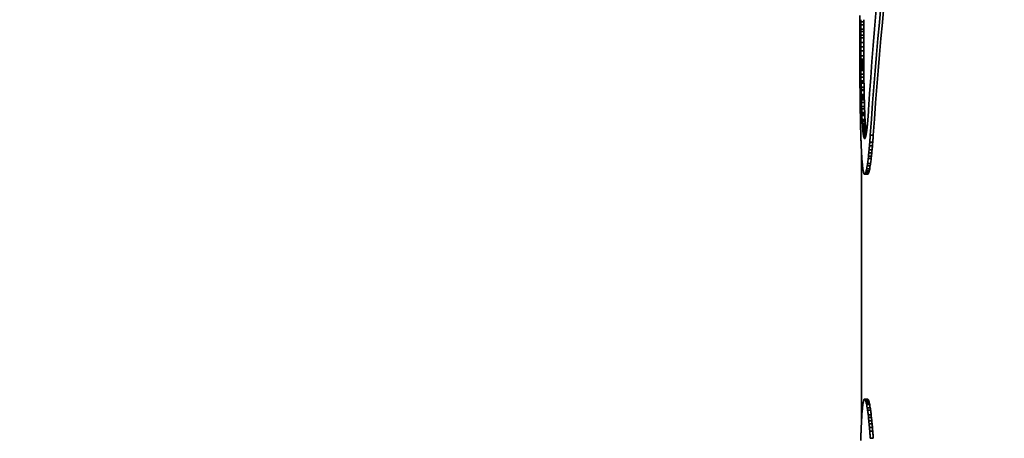
# Model space of a CAD drawing. Units: millimetres. Extents: x 20 to 634, y 20 to 442.
# Drawn here: x 268 to 271, y 151 to 152 of the extents above; entities that cross this region are included whole.
import ezdxf

# ---------------------------------------------------------------- set-up
doc = ezdxf.new("R2010")
doc.units = ezdxf.units.MM
doc.header["$LTSCALE"] = 2.2
doc.layers.add('Quota (ISO)', color=7, linetype='Continuous', lineweight=13)
doc.layers.add('Visibile (ISO)', color=7, linetype='Continuous', lineweight=35)
doc.styles.add('Testo nota (ISO)', font='tahoma.ttf')
doc.dimstyles.new('Default (ISO)', dxfattribs={"dimscale": 2.2, "dimtxt": 3.5, "dimasz": 2.5, "dimexe": 3.175, "dimexo": 0, "dimgap": 0.762, "dimtad": 1, "dimrnd": 1e-08, "dimtxsty": 'Testo nota (ISO)', "dimcen": 0.09, "dimdle": 10, "dimclrd": 256, "dimclre": 256, "dimclrt": 256, "dimazin": 2, "dimtfac": 1.001486, "dimtmove": 0, "dimatfit": 3, "dimfxl": 1, "dimtolj": 1, "dimlwd": -1, "dimlwe": -1, "dimarcsym": 0})

# ---------------------------------------------------------------- blocks, each defined once
blk = doc.blocks.new('*D8')
at = {"layer": 'Defpoints', "color": 0, "transparency": 16777216}
for p in [(127.4894, 341.3541), (287.4894, 136.1541), (287.4894, 107.4053)]:
    blk.add_point(p, dxfattribs=at)
at = {"layer": 'Quota (ISO)', "transparency": 16777216}
for p, q in [((127.4894, 341.3541), (127.4894, 100.4203)), ((287.4894, 136.1541), (287.4894, 100.4203)), ((132.9894, 107.4053), (281.9894, 107.4053))]:
    blk.add_line(p, q, dxfattribs=at)
for points in [[(132.9894, 108.322), (132.9894, 106.4886), (127.4894, 107.4053)], [(281.9894, 108.322), (281.9894, 106.4886), (287.4894, 107.4053)]]:
    blk.add_solid(points, dxfattribs=at)
at = {"layer": 'Quota (ISO)', "transparency": 16777216, "insert": (199.6162, 117.0971), "char_height": 7.7, "attachment_point": 1, "style": 'Testo nota (ISO)'}
blk.add_mtext('\\A1;160', dxfattribs=at)
blk = doc.blocks.new('*D9')
at = {"layer": 'Defpoints', "color": 0, "transparency": 16777216}
for p in [(110.9894, 421.3957), (110.9894, 351.3541), (312.4894, 141.1541)]:
    blk.add_point(p, dxfattribs=at)
at = {"layer": 'Quota (ISO)', "transparency": 16777216}
for p, q in [((110.9894, 351.3541), (110.9894, 428.3807)), ((312.4894, 141.1541), (312.4894, 428.3807)), ((306.9894, 421.3957), (116.4894, 421.3957))]:
    blk.add_line(p, q, dxfattribs=at)
for points in [[(116.4894, 422.3124), (116.4894, 420.479), (110.9894, 421.3957)], [(306.9894, 422.3124), (306.9894, 420.479), (312.4894, 421.3957)]]:
    blk.add_solid(points, dxfattribs=at)
at = {"layer": 'Quota (ISO)', "transparency": 16777216, "insert": (203.7783, 431.0927), "char_height": 7.7, "attachment_point": 1, "style": 'Testo nota (ISO)'}
blk.add_mtext('\\A1;201', dxfattribs=at)

msp = doc.modelspace()

# ---------------------------------------------------------------- linework, layer by layer
at = {"layer": 'Visibile (ISO)'}
for p, q in [((270.9869, 152.0488), (270.9969, 152.0488)), ((270.9868, 152.0245), (270.9968, 152.0245)), ((270.9868, 152.0158), (270.9968, 152.0158)), ((270.9869, 152.0383), (270.9969, 152.0383)), ((270.9867, 151.9884), (270.9867, 151.995)), ((270.9867, 151.995), (270.9967, 151.995)), ((270.9867, 151.9796), (270.9867, 151.9884)), ((270.9867, 151.9796), (270.9968, 151.9796)), ((270.9868, 152.0042), (270.9968, 152.0042)), ((270.9967, 151.995), (270.9967, 151.9884)), ((270.9967, 151.9884), (270.9968, 151.9796)), ((270.9868, 151.9645), (270.9968, 151.9645)), ((270.9868, 151.9515), (270.9968, 151.9515)), ((270.9869, 151.9345), (270.9969, 151.9345)), ((270.9869, 151.9228), (270.9969, 151.9228)), ((270.987, 151.9191), (270.997, 151.9191)), ((270.987, 151.9153), (270.997, 151.9153)), ((270.987, 151.9115), (270.997, 151.9115)), ((270.987, 151.907), (270.997, 151.907)), ((270.9871, 151.9011), (270.9971, 151.9011)), ((270.9871, 151.8951), (270.9971, 151.8951)), ((270.9872, 151.8906), (270.9972, 151.8906)), ((270.9872, 151.8855), (270.9972, 151.8855)), ((270.9874, 151.8731), (270.9974, 151.8731)), ((270.9875, 151.8632), (270.9975, 151.8632)), ((270.9876, 151.8501), (270.9977, 151.8501)), ((270.9877, 151.8459), (270.9977, 151.8459)), ((270.9878, 151.8424), (270.9978, 151.8424)), ((270.988, 151.8292), (270.998, 151.8292)), ((270.9881, 151.8214), (270.9981, 151.8214)), ((270.9882, 151.8177), (270.9982, 151.8177)), ((270.9885, 151.8045), (270.9985, 151.8045)), ((270.9885, 151.8014), (270.9985, 151.8014)), ((270.9886, 151.7981), (270.9986, 151.7981)), ((270.9887, 151.7932), (270.9987, 151.7932)), ((270.9888, 151.79), (270.9988, 151.79)), ((270.9889, 151.7866), (270.9989, 151.7866)), ((270.9891, 151.7778), (270.9991, 151.7778)), ((270.9895, 151.764), (270.9995, 151.764)), ((270.9898, 151.7569), (270.9998, 151.7569)), ((270.9902, 151.7441), (271.0003, 151.7441)), ((270.9903, 151.7417), (271.0004, 151.7417)), ((270.9904, 151.7396), (271.0004, 151.7396)), ((270.9907, 151.7337), (271.0007, 151.7337)), ((270.9913, 151.7211), (271.0013, 151.7211)), ((270.9914, 151.7192), (271.0014, 151.7192)), ((270.9915, 151.7163), (271.0015, 151.7163)), ((270.9917, 151.7127), (271.0017, 151.7127)), ((270.9921, 151.7063), (271.0021, 151.7063)), ((270.9924, 151.7013), (271.0024, 151.7013)), ((270.9926, 151.6994), (271.0026, 151.6994)), ((270.9929, 151.6946), (271.0029, 151.6946)), ((270.9931, 151.6918), (271.0032, 151.6918)), ((270.9935, 151.6877), (271.0035, 151.6877)), ((270.9938, 151.6846), (271.0038, 151.6846)), ((270.9941, 151.6811), (271.0041, 151.6811)), ((270.9947, 151.6754), (271.0048, 151.6754)), ((270.995, 151.6736), (271.005, 151.6736)), ((270.9953, 151.6711), (271.005, 151.6711)), ((270.9958, 151.6677), (271.0044, 151.6677)), ((270.9961, 151.6662), (271.0041, 151.6662)), ((270.9962, 151.6654), (271.0039, 151.6654)), ((270.9966, 151.6637), (271.0035, 151.6637)), ((270.9972, 151.6613), (271.0028, 151.6613)), ((270.9976, 151.6597), (271.0023, 151.6597)), ((270.998, 151.6586), (271.0019, 151.6586)), ((270.9989, 151.657), (271.0009, 151.657)), ((270.9993, 151.6566), (271.0004, 151.6566)), ((271.0188, 151.6682), (271.0289, 151.6682)), ((271.015, 151.6193), (271.025, 151.6193)), ((271.0161, 151.6322), (271.0261, 151.6322)), ((271.0171, 151.6442), (271.0271, 151.6442)), ((270.9894, 150.7073), (270.9894, 151.6108)), ((271.0119, 151.5896), (271.0219, 151.5896)), ((271.0128, 151.5979), (271.0228, 151.5979)), ((271.0139, 151.6092), (271.024, 151.6092)), ((271.0054, 151.5488), (271.0154, 151.5488)), ((271.0068, 151.5551), (271.0168, 151.5551)), ((271.0086, 151.5654), (271.0186, 151.5654)), ((271.0098, 151.5732), (271.0198, 151.5732)), ((271.0006, 151.5366), (270.9993, 151.5366)), ((271.0006, 151.5366), (271.0106, 151.5366)), ((271.0016, 151.5375), (271.0116, 151.5375)), ((271.0029, 151.5399), (271.0129, 151.5399)), ((271.0041, 151.5438), (271.0141, 151.5438)), ((270.9993, 150.7815), (271.0006, 150.7815)), ((271.0006, 150.7815), (271.0106, 150.7815)), ((271.0016, 150.7807), (271.0116, 150.7807)), ((271.0029, 150.7782), (271.0129, 150.7782)), ((271.0041, 150.7743), (271.0141, 150.7743)), ((271.0054, 150.7694), (271.0154, 150.7694)), ((271.0068, 150.763), (271.0168, 150.763)), ((271.0086, 150.7527), (271.0186, 150.7527)), ((271.0098, 150.7449), (271.0198, 150.7449)), ((271.0119, 150.7285), (271.0219, 150.7285)), ((271.0128, 150.7202), (271.0228, 150.7202)), ((271.0139, 150.709), (271.024, 150.709)), ((271.015, 150.6988), (271.025, 150.6988)), ((271.0161, 150.6859), (271.0261, 150.6859)), ((271.0171, 150.674), (271.0271, 150.674)), ((271.0188, 150.6499), (271.0289, 150.6499))]:
    msp.add_line(p, q, dxfattribs=at)
for centre, radius, start, end in [((287.4894, 150.6973), 16.51, 170.31187, 176.33382), ((287.4894, 150.5276), 16.51, 170.013, 176.03869), ((287.4894, 150.5276), 16.5, 170.00689, 176.03629)]:
    msp.add_arc(centre, radius, start, end, dxfattribs=at)
for centre, major_axis, ratio, start_param, end_param in [((287.4894, 149.0341), (0, -132.1487), 0.124935, 4.689615, 4.689717), ((287.4894, 149.8002), (0, -98.5853), 0.167469, 4.689363, 4.689521), ((287.4894, 149.3469), (0, -118.4082), 0.139433, 4.689521, 4.689615), ((287.4894, 149.794), (0, -74.7137), 0.220977, 4.68211, 4.682205), ((287.4894, 149.2894), (0, -91.4314), 0.180572, 4.682205, 4.682255), ((287.4894, 149.0567), (0, -99.1567), 0.166504, 4.682255, 4.682315), ((287.4894, 149.794), (0, -74.6685), 0.220977, 4.682092, 4.682186), ((287.4894, 149.2894), (0, -91.3761), 0.180572, 4.682186, 4.682237), ((287.4894, 149.0567), (0, -99.0966), 0.166504, 4.682237, 4.682297), ((287.4894, 146.7111), (0, -234.6154), 0.07037, 4.689717, 4.689795), ((287.4894, 132.6014), (0, -859.166), 0.019216, 4.689795, 4.689811), ((287.4894, 148.5962), (0, -114.4716), 0.144228, 4.682315, 4.682369), ((287.4894, 148.2312), (0, -126.6314), 0.130378, 4.682369, 4.682429), ((287.4894, 146.8437), (0, -172.9511), 0.095461, 4.682429, 4.68248), ((287.4894, 145.1341), (0, -230.1176), 0.071746, 4.68248, 4.68253), ((287.4894, 148.5962), (0, -114.4023), 0.144228, 4.682297, 4.682351), ((287.4894, 148.2312), (0, -126.5547), 0.130378, 4.682351, 4.682411), ((287.4894, 146.8437), (0, -172.8464), 0.095461, 4.682411, 4.682461), ((287.4894, 145.1341), (0, -229.9782), 0.071746, 4.682461, 4.682512), ((287.4894, 145.1905), (0, -301.538), 0.054753, 4.689811, 4.689842), ((287.4894, 187.7481), (0, 1586.1526), 0.010409, 1.593343, 1.593351), ((287.4894, 158.5462), (0, 291.3211), 0.056673, 1.593351, 1.59339), ((287.4894, 142.9011), (0, -304.9152), 0.054146, 4.68253, 4.68256), ((287.4894, 166.9495), (0, 501.8721), 0.032897, 1.600629, 1.600659), ((287.4894, 142.9011), (0, -304.7305), 0.054146, 4.682512, 4.682542), ((287.4894, 166.9495), (0, 501.5681), 0.032897, 1.600647, 1.600677), ((287.4894, 157.7036), (0, 254.0229), 0.064994, 1.59339, 1.593453), ((287.4894, 155.9643), (0, 177.2487), 0.093146, 1.593453, 1.593539), ((287.4894, 157.3892), (0, 181.6826), 0.090873, 1.600659, 1.600696), ((287.4894, 157.1235), (0, 172.7949), 0.095547, 1.600696, 1.600732), ((287.4894, 155.862), (0, 130.6473), 0.126371, 1.600732, 1.600769), ((287.4894, 155.6245), (0, 122.7236), 0.13453, 1.600769, 1.600816), ((287.4894, 157.3892), (0, 181.5726), 0.090873, 1.600677, 1.600714), ((287.4894, 157.1235), (0, 172.6903), 0.095547, 1.600714, 1.600751), ((287.4894, 155.862), (0, 130.5682), 0.126371, 1.600751, 1.600788), ((287.4894, 155.6245), (0, 122.6492), 0.13453, 1.600788, 1.600834), ((287.4894, 154.7637), (0, 124.4544), 0.132659, 1.593539, 1.593624), ((287.4894, 154.3428), (0, 106.012), 0.155737, 1.593624, 1.593682), ((287.4894, 154.272), (0, 102.92), 0.160416, 1.593682, 1.593765), ((287.4894, 155.3183), (0, 112.5207), 0.146729, 1.600816, 1.600873), ((287.4894, 154.9155), (0, 99.1276), 0.166553, 1.600873, 1.600937), ((287.4894, 154.7988), (0, 95.254), 0.173326, 1.600937, 1.600994), ((287.4894, 154.2739), (0, 77.8692), 0.212022, 1.600994, 1.601041), ((287.4894, 153.5376), (0, 53.5201), 0.308482, 1.601041, 1.601111), ((287.4894, 155.421), (0, 115.6592), 0.142747, 1.601111, 1.601145), ((287.4894, 153.9413), (0, 66.8948), 0.246805, 1.601145, 1.601212), ((287.4894, 155.3183), (0, 112.4525), 0.146729, 1.600834, 1.600892), ((287.4894, 154.9155), (0, 99.0675), 0.166553, 1.600892, 1.600955), ((287.4894, 154.7988), (0, 95.1963), 0.173326, 1.600955, 1.601012), ((287.4894, 154.2739), (0, 77.822), 0.212022, 1.601012, 1.601059), ((287.4894, 153.5376), (0, 53.4877), 0.308482, 1.601059, 1.60113), ((287.4894, 155.421), (0, 115.5891), 0.142747, 1.60113, 1.601163), ((287.4894, 153.9413), (0, 66.8543), 0.246805, 1.601163, 1.60123), ((287.4894, 153.9825), (0, 90.3126), 0.182809, 1.593765, 1.593837), ((287.4894, 153.89), (0, 86.3011), 0.191307, 1.593837, 1.593925), ((287.4894, 153.5073), (0, 69.7512), 0.236699, 1.593925, 1.594012), ((287.4894, 153.5967), (0, 73.6035), 0.22431, 1.594012, 1.594119), ((287.4894, 153.3604), (0, 63.4714), 0.260117, 1.594119, 1.594211), ((287.4894, 153.7561), (0, 60.8029), 0.271533, 1.601212, 1.601309), ((287.4894, 154.079), (0, 71.3872), 0.231274, 1.601309, 1.601393), ((287.4894, 153.3755), (0, 48.3925), 0.341169, 1.601393, 1.601487), ((287.4894, 153.5562), (0, 54.28), 0.304163, 1.601487, 1.601581), ((287.4894, 153.3843), (0, 48.695), 0.339049, 1.601581, 1.601718), ((287.4894, 153.3678), (0, 48.1616), 0.342804, 1.601718, 1.601836), ((287.4894, 153.7561), (0, 60.7661), 0.271533, 1.60123, 1.601328), ((287.4894, 154.079), (0, 71.344), 0.231274, 1.601328, 1.601412), ((287.4894, 153.3755), (0, 48.3632), 0.341169, 1.601412, 1.601505), ((287.4894, 153.5562), (0, 54.2472), 0.304163, 1.601505, 1.601599), ((287.4894, 153.3843), (0, 48.6655), 0.339049, 1.601599, 1.601737), ((287.4894, 153.3678), (0, 48.1324), 0.342804, 1.601737, 1.601854), ((287.4894, 153.4067), (0, 65.4471), 0.252265, 1.594211, 1.594337), ((287.4894, 153.1627), (0, 55.0818), 0.299736, 1.594337, 1.594468), ((287.4894, 153.124), (0, 53.4475), 0.308901, 1.594468, 1.594633), ((287.4894, 153.0565), (0, 50.6128), 0.326202, 1.594633, 1.594819), ((287.4894, 153.2223), (0, 43.4744), 0.379764, 1.601836, 1.601963), ((287.4894, 153.1798), (0, 42.1093), 0.392075, 1.601963, 1.602067), ((287.4894, 153.0879), (0, 39.1706), 0.42149, 1.602067, 1.602245), ((287.4894, 153.047), (0, 37.8716), 0.435947, 1.602245, 1.602406), ((287.4894, 152.9837), (0, 35.8675), 0.460305, 1.602406, 1.602523), ((287.4894, 152.928), (0, 34.1104), 0.484016, 1.602523, 1.602627), ((287.4894, 153.2223), (0, 43.4481), 0.379764, 1.601854, 1.601982), ((287.4894, 153.1798), (0, 42.0838), 0.392075, 1.601982, 1.602086), ((287.4894, 153.0879), (0, 39.1468), 0.42149, 1.602086, 1.602264), ((287.4894, 153.047), (0, 37.8486), 0.435947, 1.602264, 1.602425), ((287.4894, 152.9837), (0, 35.8458), 0.460305, 1.602425, 1.602542), ((287.4894, 152.928), (0, 34.0898), 0.484016, 1.602542, 1.602646), ((287.4894, 153.0154), (0, 48.9028), 0.337608, 1.594819, 1.594941), ((287.4894, 152.8574), (0, 42.3608), 0.389747, 1.594941, 1.59513), ((287.4894, 152.9022), (0, 44.2), 0.373529, 1.59513, 1.595324), ((287.4894, 152.8377), (0, 41.5704), 0.397158, 1.595324, 1.595474), ((287.4894, 152.6903), (0, 35.5967), 0.463807, 1.595474, 1.595655), ((287.4894, 152.8665), (0, 32.18), 0.513051, 1.602627, 1.602754), ((287.4894, 152.8916), (0, 32.9647), 0.500839, 1.602754, 1.602865), ((287.4894, 152.8629), (0, 32.0703), 0.514806, 1.602865, 1.603036), ((287.4894, 152.7929), (0, 29.8963), 0.552243, 1.603036, 1.603177), ((287.4894, 152.791), (0, 29.839), 0.553303, 1.603177, 1.603297), ((287.4894, 152.7436), (0, 28.381), 0.581727, 1.603297, 1.603428), ((287.4894, 152.6832), (0, 26.5293), 0.622332, 1.603428, 1.603732), ((287.4894, 152.8665), (0, 32.1605), 0.513051, 1.602646, 1.602773), ((287.4894, 152.8916), (0, 32.9447), 0.500839, 1.602773, 1.602885), ((287.4894, 152.8629), (0, 32.0509), 0.514806, 1.602885, 1.603056), ((287.4894, 152.7929), (0, 29.8782), 0.552243, 1.603056, 1.603196), ((287.4894, 152.791), (0, 29.8209), 0.553303, 1.603196, 1.603317), ((287.4894, 152.7436), (0, 28.3638), 0.581727, 1.603317, 1.603448), ((287.4894, 152.6832), (0, 26.5132), 0.622332, 1.603448, 1.603752), ((287.4894, 152.7363), (0, 37.4464), 0.440897, 1.595655, 1.595801), ((287.4894, 152.6722), (0, 34.8823), 0.473306, 1.595801, 1.596019), ((287.4894, 152.6645), (0, 34.5793), 0.477453, 1.596019, 1.596228), ((287.4894, 152.5923), (0, 31.7398), 0.520168, 1.596228, 1.596412), ((287.4894, 152.6218), (0, 32.8906), 0.501968, 1.596412, 1.596617), ((287.4894, 152.6582), (0, 25.7704), 0.640658, 1.603732, 1.60393), ((287.4894, 152.5746), (0, 23.2453), 0.710251, 1.60393, 1.604063), ((287.4894, 152.6351), (0, 25.0645), 0.6587, 1.604063, 1.604194), ((287.4894, 152.5804), (0, 23.4279), 0.704715, 1.604194, 1.604404), ((287.4894, 152.5278), (0, 21.8616), 0.755205, 1.604404, 1.604551), ((287.4894, 152.5565), (0, 22.7128), 0.726904, 1.604551, 1.604701), ((287.4894, 152.4911), (0, 20.7815), 0.794456, 1.604701, 1.60485), ((287.4894, 152.5006), (0, 21.0605), 0.783933, 1.60485, 1.604965), ((287.4894, 152.4895), (0, 20.7367), 0.796174, 1.604965, 1.605124), ((287.4894, 152.4546), (0, 19.7188), 0.83727, 1.605124, 1.605264), ((287.4894, 152.6582), (0, 25.7548), 0.640658, 1.603752, 1.60395), ((287.4894, 152.5746), (0, 23.2312), 0.710251, 1.60395, 1.604083), ((287.4894, 152.6351), (0, 25.0494), 0.6587, 1.604083, 1.604214), ((287.4894, 152.5804), (0, 23.4137), 0.704715, 1.604214, 1.604425), ((287.4894, 152.5278), (0, 21.8484), 0.755205, 1.604425, 1.604572), ((287.4894, 152.5565), (0, 22.699), 0.726904, 1.604572, 1.604721), ((287.4894, 152.4911), (0, 20.7689), 0.794456, 1.604721, 1.604871), ((287.4894, 152.5006), (0, 21.0477), 0.783933, 1.604871, 1.604986), ((287.4894, 152.4895), (0, 20.7241), 0.796174, 1.604986, 1.605145), ((287.4894, 152.4546), (0, 19.7069), 0.83727, 1.605145, 1.605285), ((287.4894, 152.4878), (0, 27.6999), 0.596032, 1.596617, 1.596881), ((287.4894, 152.5266), (0, 29.1888), 0.565628, 1.596881, 1.597114), ((287.4894, 152.4964), (0, 28.0399), 0.588803, 1.597114, 1.59737), ((287.4894, 152.4372), (0, 25.8138), 0.639581, 1.59737, 1.597743), ((287.4894, 152.4532), (0, 19.68), 0.838924, 1.605264, 1.605417), ((287.4894, 152.432), (0, 19.0676), 0.865867, 1.605417, 1.605635), ((287.4894, 152.4111), (0, 18.4678), 0.893988, 1.605635, 1.605845), ((287.4894, 152.3763), (0, 17.4728), 0.944898, 1.605845, 1.605962), ((287.4894, 152.3881), (0, 17.8097), 0.927021, 1.605962, 1.606248), ((287.4894, 152.3426), (0, 16.525), 0.999094, 1.606248, 1.606408), ((287.4894, 152.3318), (16.51, 0), 0.982559, 3.177204, 3.177476), ((287.4894, 152.3224), (16.51, 0), 0.966625, 3.177476, 3.177675), ((287.4894, 152.3091), (16.51, 0), 0.944306, 3.177675, 3.17784), ((287.4894, 152.4532), (0, 19.668), 0.838924, 1.605285, 1.605438), ((287.4894, 152.432), (0, 19.0561), 0.865867, 1.605438, 1.605656), ((287.4894, 152.4111), (0, 18.4566), 0.893988, 1.605656, 1.605866), ((287.4894, 152.3763), (0, 17.4622), 0.944898, 1.605866, 1.605984), ((287.4894, 152.3881), (0, 17.799), 0.927021, 1.605984, 1.606269), ((287.4894, 152.3426), (0, 16.515), 0.999094, 1.606269, 1.60643), ((287.4894, 152.3318), (-16.5, 0), 0.982559, 0.035633, 0.035905), ((287.4894, 152.3224), (-16.5, 0), 0.966625, 0.035905, 0.036104), ((287.4894, 152.3091), (-16.5, 0), 0.944306, 0.036104, 0.03627), ((287.4894, 150.7553), (16.51, 0), 0.944957, 3.078112, 3.07828), ((287.4894, 150.7739), (16.51, 0), 0.927246, 3.077856, 3.078112), ((287.4894, 150.7061), (16.51, 0), 0.991725, 3.077606, 3.077856), ((287.4894, 152.4681), (0, 26.9596), 0.612397, 1.597743, 1.598038), ((287.4894, 152.3578), (0, 22.909), 0.720678, 1.598038, 1.598297), ((287.4894, 152.3484), (0, 22.5667), 0.731609, 1.598297, 1.598615), ((287.4894, 152.3581), (0, 22.9159), 0.720459, 1.598615, 1.598856), ((287.4894, 152.3332), (0, 22.0307), 0.749408, 1.598856, 1.599089), ((287.4894, 152.2763), (16.51, 0), 0.889619, 3.17784, 3.178003), ((287.4894, 152.3022), (16.51, 0), 0.932657, 3.178003, 3.178136), ((287.4894, 152.2614), (16.51, 0), 0.865005, 3.178136, 3.178306), ((287.4894, 152.2665), (16.51, 0), 0.873502, 3.178306, 3.178449), ((287.4894, 152.2533), (16.51, 0), 0.851768, 3.178449, 3.178555), ((287.4894, 152.2291), (16.51, 0), 0.812097, 3.178555, 3.178674), ((287.4894, 152.2231), (16.51, 0), 0.802189, 3.178674, 3.178858), ((287.4894, 152.2259), (16.51, 0), 0.806736, 3.178858, 3.179009), ((287.4894, 152.2144), (16.51, 0), 0.788247, 3.179009, 3.179158), ((287.4894, 152.2025), (16.51, 0), 0.769042, 3.179158, 3.179335), ((287.4894, 152.1992), (16.51, 0), 0.763723, 3.179335, 3.179518), ((287.4894, 152.1777), (16.51, 0), 0.729327, 3.179518, 3.179676), ((287.4894, 152.1574), (16.51, 0), 0.697066, 3.179676, 3.179797), ((287.4894, 152.1719), (16.51, 0), 0.720096, 3.179797, 3.179925), ((287.4894, 152.1473), (16.51, 0), 0.681146, 3.179925, 3.180131), ((287.4894, 152.1548), (16.51, 0), 0.692945, 3.180131, 3.180249), ((287.4894, 152.1251), (16.51, 0), 0.646494, 3.180249, 3.180403), ((287.4894, 152.2763), (-16.5, 0), 0.889619, 0.03627, 0.036432), ((287.4894, 152.3022), (-16.5, 0), 0.932657, 0.036432, 0.036566), ((287.4894, 152.2614), (-16.5, 0), 0.865005, 0.036566, 0.036736), ((287.4894, 152.2665), (-16.5, 0), 0.873502, 0.036736, 0.036878), ((287.4894, 152.2533), (-16.5, 0), 0.851768, 0.036878, 0.036984), ((287.4894, 152.2291), (-16.5, 0), 0.812097, 0.036984, 0.037104), ((287.4894, 152.2231), (-16.5, 0), 0.802189, 0.037104, 0.037288), ((287.4894, 152.2259), (-16.5, 0), 0.806736, 0.037288, 0.037439), ((287.4894, 152.2144), (-16.5, 0), 0.788247, 0.037439, 0.037588), ((287.4894, 152.2025), (-16.5, 0), 0.769042, 0.037588, 0.037765), ((287.4894, 152.1992), (-16.5, 0), 0.763723, 0.037765, 0.037949), ((287.4894, 152.1777), (-16.5, 0), 0.729327, 0.037949, 0.038107), ((287.4894, 152.1574), (-16.5, 0), 0.697066, 0.038107, 0.038227), ((287.4894, 152.1719), (-16.5, 0), 0.720096, 0.038227, 0.038356), ((287.4894, 152.1473), (-16.5, 0), 0.681146, 0.038356, 0.038562), ((287.4894, 152.1548), (-16.5, 0), 0.692945, 0.038562, 0.038679), ((287.4894, 152.1251), (-16.5, 0), 0.646494, 0.038679, 0.038833), ((287.4894, 151.0355), (16.51, 0), 0.672624, 3.080575, 3.08071), ((287.4894, 151.0252), (16.51, 0), 0.68288, 3.080346, 3.080575), ((287.4894, 151.0174), (16.51, 0), 0.690577, 3.080181, 3.080346), ((287.4894, 150.9494), (16.51, 0), 0.7577, 3.080018, 3.080181), ((287.4894, 150.9899), (16.51, 0), 0.717784, 3.079761, 3.080018), ((287.4894, 150.9242), (16.51, 0), 0.78222, 3.079613, 3.079761), ((287.4894, 150.9609), (16.51, 0), 0.746329, 3.079475, 3.079613), ((287.4894, 150.9131), (16.51, 0), 0.79295, 3.079316, 3.079475), ((287.4894, 150.8987), (16.51, 0), 0.807033, 3.079172, 3.079316), ((287.4894, 150.8753), (16.51, 0), 0.829716, 3.079077, 3.079172), ((287.4894, 150.8805), (16.51, 0), 0.824705, 3.078944, 3.079077), ((287.4894, 150.874), (16.51, 0), 0.831007, 3.078806, 3.078944), ((287.4894, 150.8317), (16.51, 0), 0.871816, 3.078662, 3.078806), ((287.4894, 150.8315), (16.51, 0), 0.871944, 3.078462, 3.078662), ((287.4894, 150.8175), (16.51, 0), 0.885408, 3.07828, 3.078462), ((287.4894, 152.2902), (0, 20.5108), 0.804941, 1.599089, 1.599539), ((287.4894, 152.2519), (0, 19.1772), 0.860916, 1.599539, 1.599974), ((287.4894, 152.2516), (0, 19.1663), 0.861409, 1.599974, 1.600362), ((287.4894, 152.2011), (0, 17.4588), 0.945656, 1.600362, 1.600878), ((287.4894, 152.1275), (16.51, 0), 0.650192, 3.180403, 3.180643), ((287.4894, 152.1286), (16.51, 0), 0.651942, 3.180643, 3.180844), ((287.4894, 152.0949), (16.51, 0), 0.59989, 3.180844, 3.181093), ((287.4894, 152.1023), (16.51, 0), 0.611232, 3.181093, 3.181337), ((287.4894, 152.0755), (16.51, 0), 0.57029, 3.181337, 3.181547), ((287.4894, 152.0563), (16.51, 0), 0.541209, 3.181547, 3.181819), ((287.4894, 152.0613), (16.51, 0), 0.548743, 3.181819, 3.182074), ((287.4894, 152.0422), (16.51, 0), 0.520118, 3.182074, 3.182405), ((287.4894, 152.0229), (16.51, 0), 0.491575, 3.182405, 3.182658), ((287.4894, 152.0166), (16.51, 0), 0.482304, 3.182658, 3.182911), ((287.4894, 151.9985), (16.51, 0), 0.455714, 3.182911, 3.18312), ((287.4894, 151.9992), (16.51, 0), 0.45679, 3.18312, 3.183328), ((287.4894, 151.9813), (16.51, 0), 0.430698, 3.183328, 3.183522), ((287.4894, 151.9757), (16.51, 0), 0.422571, 3.183522, 3.183827), ((287.4894, 151.9485), (16.51, 0), 0.383685, 3.183827, 3.183953), ((287.4894, 151.9608), (16.51, 0), 0.401187, 3.183953, 3.184226), ((287.4894, 151.9491), (16.51, 0), 0.384619, 3.184226, 3.184407), ((287.4894, 152.1275), (-16.5, 0), 0.650192, 0.038833, 0.039074), ((287.4894, 152.1286), (-16.5, 0), 0.651942, 0.039074, 0.039275), ((287.4894, 152.0949), (-16.5, 0), 0.59989, 0.039275, 0.039524), ((287.4894, 152.1023), (-16.5, 0), 0.611232, 0.039524, 0.039768), ((287.4894, 152.0755), (-16.5, 0), 0.57029, 0.039768, 0.039979), ((287.4894, 152.0563), (-16.5, 0), 0.541209, 0.039979, 0.04025), ((287.4894, 152.0613), (-16.5, 0), 0.548743, 0.04025, 0.040506), ((287.4894, 152.0422), (-16.5, 0), 0.520118, 0.040506, 0.040837), ((287.4894, 152.0229), (-16.5, 0), 0.491575, 0.040837, 0.04109), ((287.4894, 152.0166), (-16.5, 0), 0.482304, 0.04109, 0.041344), ((287.4894, 151.9985), (-16.5, 0), 0.455714, 0.041344, 0.041552), ((287.4894, 151.9992), (-16.5, 0), 0.45679, 0.041552, 0.04176), ((287.4894, 151.9813), (-16.5, 0), 0.430698, 0.04176, 0.041955), ((287.4894, 151.9757), (-16.5, 0), 0.422571, 0.041955, 0.04226), ((287.4894, 151.9485), (-16.5, 0), 0.383685, 0.04226, 0.042386), ((287.4894, 151.9608), (-16.5, 0), 0.401187, 0.042386, 0.042659), ((287.4894, 151.9491), (-16.5, 0), 0.384619, 0.042659, 0.042841), ((287.4894, 151.3018), (16.51, 0), 0.400247, 3.084489, 3.084652), ((287.4894, 151.3059), (16.51, 0), 0.395898, 3.084277, 3.084489), ((287.4894, 151.2907), (16.51, 0), 0.412007, 3.084118, 3.084277), ((287.4894, 151.2894), (16.51, 0), 0.413316, 3.083955, 3.084118), ((287.4894, 151.261), (16.51, 0), 0.443216, 3.083792, 3.083955), ((287.4894, 151.2811), (16.51, 0), 0.422108, 3.083643, 3.083792), ((287.4894, 151.2691), (16.51, 0), 0.434686, 3.083466, 3.083643), ((287.4894, 151.2367), (16.51, 0), 0.468409, 3.083242, 3.083466), ((287.4894, 151.2173), (16.51, 0), 0.488651, 3.083042, 3.083242), ((287.4894, 151.2227), (16.51, 0), 0.48304, 3.08284, 3.083042), ((287.4894, 151.2071), (16.51, 0), 0.499122, 3.082644, 3.08284), ((287.4894, 151.1891), (16.51, 0), 0.517663, 3.082509, 3.082644), ((287.4894, 151.1563), (16.51, 0), 0.551209, 3.082348, 3.082509), ((287.4894, 151.1811), (16.51, 0), 0.525882, 3.08218, 3.082348), ((287.4894, 151.1651), (16.51, 0), 0.542211, 3.082013, 3.08218), ((287.4894, 151.1365), (16.51, 0), 0.571276, 3.081833, 3.082013), ((287.4894, 151.1029), (16.51, 0), 0.605331, 3.081733, 3.081833), ((287.4894, 151.1482), (16.51, 0), 0.559539, 3.081596, 3.081733), ((287.4894, 151.1282), (16.51, 0), 0.579684, 3.081463, 3.081596), ((287.4894, 151.1131), (16.51, 0), 0.594919, 3.081381, 3.081463), ((287.4894, 151.0725), (16.51, 0), 0.635799, 3.081209, 3.081381), ((287.4894, 151.0987), (16.51, 0), 0.609529, 3.08106, 3.081209), ((287.4894, 151.0458), (16.51, 0), 0.662494, 3.08088, 3.08106), ((287.4894, 151.0777), (16.51, 0), 0.630656, 3.08071, 3.08088), ((287.4894, 152.186), (0, 16.9564), 0.973673, 1.600878, 1.601469), ((287.4894, 152.1507), (-16.51, 0), 0.957221, 0.030672, 0.031387), ((287.4894, 152.1068), (-16.51, 0), 0.872492, 0.031387, 0.032296), ((287.4894, 151.9416), (16.51, 0), 0.373914, 3.184407, 3.184712), ((287.4894, 151.9196), (16.51, 0), 0.343015, 3.184712, 3.185031), ((287.4894, 151.891), (16.51, 0), 0.303146, 3.185031, 3.185185), ((287.4894, 151.9044), (16.51, 0), 0.321801, 3.185185, 3.185525), ((287.4894, 151.889), (16.51, 0), 0.300511, 3.185525, 3.185781), ((287.4894, 151.8853), (16.51, 0), 0.295451, 3.185781, 3.186009), ((287.4894, 151.8794), (16.51, 0), 0.287494, 3.186009, 3.186212), ((287.4894, 151.8521), (16.51, 0), 0.250301, 3.186212, 3.18637), ((287.4894, 151.8499), (16.51, 0), 0.24738, 3.18637, 3.186577), ((287.4894, 151.8677), (16.51, 0), 0.271341, 3.186577, 3.186765), ((287.4894, 151.8238), (16.51, 0), 0.212485, 3.186765, 3.186984), ((287.4894, 151.8319), (16.51, 0), 0.223254, 3.186984, 3.187224), ((287.4894, 151.8155), (16.51, 0), 0.201538, 3.187224, 3.187524), ((287.4894, 151.8086), (16.51, 0), 0.192462, 3.187524, 3.187718), ((287.4894, 151.809), (16.51, 0), 0.192881, 3.187718, 3.187983), ((287.4894, 151.7927), (16.51, 0), 0.171659, 3.187983, 3.188227), ((287.4894, 151.7805), (16.51, 0), 0.155843, 3.188227, 3.188406), ((287.4894, 151.7745), (16.51, 0), 0.147978, 3.188406, 3.188596), ((287.4894, 151.7595), (16.51, 0), 0.128751, 3.188596, 3.188758), ((287.4894, 151.764), (16.51, 0), 0.13451, 3.188758, 3.188914), ((287.4894, 151.7622), (16.51, 0), 0.132173, 3.188914, 3.189072), ((287.4894, 151.7346), (16.51, 0), 0.096968, 3.189072, 3.189217), ((287.4894, 151.7394), (16.51, 0), 0.103009, 3.189217, 3.189442), ((287.4894, 151.7344), (16.51, 0), 0.096719, 3.189442, 3.189708), ((287.4894, 151.7262), (16.51, 0), 0.086452, 3.189708, 3.189896), ((287.4894, 151.7138), (16.51, 0), 0.070867, 3.189896, 3.190159), ((287.4894, 151.6917), (16.51, 0), 0.043219, 3.190159, 3.19032), ((287.4894, 151.7046), (16.51, 0), 0.059248, 3.19032, 3.190634), ((287.4894, 151.6704), (16.51, 0), 0.017098, 3.190634, 3.190907), ((287.4894, 151.6771), (16.51, 0), 0.025261, 3.190907, 3.191277), ((287.4894, 151.648), (16.51, 0), 0.010163, 3.091455, 3.091908), ((287.4894, 151.6298), (16.51, 0), 0.032242, 3.091163, 3.091455), ((287.4894, 151.6255), (16.51, 0), 0.037401, 3.090728, 3.091163), ((287.4894, 151.6122), (16.51, 0), 0.053184, 3.09042, 3.090728), ((287.4894, 151.5959), (16.51, 0), 0.072503, 3.090099, 3.09042), ((287.4894, 151.5802), (16.51, 0), 0.09099, 3.089817, 3.090099), ((287.4894, 151.5654), (16.51, 0), 0.108278, 3.089452, 3.089817), ((287.4894, 151.5509), (16.51, 0), 0.125208, 3.089266, 3.089452), ((287.4894, 151.5529), (16.51, 0), 0.122893, 3.089, 3.089266), ((287.4894, 151.5314), (16.51, 0), 0.147592, 3.088716, 3.089), ((287.4894, 151.516), (16.51, 0), 0.165257, 3.088476, 3.088716), ((287.4894, 151.5148), (16.51, 0), 0.166584, 3.08828, 3.088476), ((287.4894, 151.4902), (16.51, 0), 0.19457, 3.088113, 3.08828), ((287.4894, 151.4933), (16.51, 0), 0.191062, 3.087833, 3.088113), ((287.4894, 151.4923), (16.51, 0), 0.192212, 3.087603, 3.087833), ((287.4894, 151.4553), (16.51, 0), 0.233765, 3.087424, 3.087603), ((287.4894, 151.4722), (16.51, 0), 0.214835, 3.087206, 3.087424), ((287.4894, 151.4461), (16.51, 0), 0.243875, 3.08693, 3.087206), ((287.4894, 151.4343), (16.51, 0), 0.256972, 3.086612, 3.08693), ((287.4894, 151.4027), (16.51, 0), 0.291814, 3.086445, 3.086612), ((287.4894, 151.9416), (-16.5, 0), 0.373914, 0.042841, 0.043146), ((287.4894, 151.4201), (16.51, 0), 0.272756, 3.08624, 3.086445), ((287.4894, 151.4045), (16.51, 0), 0.289809, 3.086007, 3.08624), ((287.4894, 151.9196), (-16.5, 0), 0.343015, 0.043146, 0.043465), ((287.4894, 151.381), (16.51, 0), 0.315372, 3.085837, 3.086007), ((287.4894, 151.891), (-16.5, 0), 0.303146, 0.043465, 0.043619), ((287.4894, 151.9044), (-16.5, 0), 0.321801, 0.043619, 0.043774), ((287.4894, 151.3751), (16.51, 0), 0.321855, 3.085634, 3.085837), ((287.4894, 151.3912), (16.51, 0), 0.30434, 3.08542, 3.085634), ((287.4894, 151.3474), (16.51, 0), 0.351655, 3.085208, 3.08542), ((287.4894, 151.3571), (16.51, 0), 0.341191, 3.085003, 3.085208), ((287.4894, 151.3298), (16.51, 0), 0.370492, 3.084652, 3.085003), ((287.4894, 150.6215), (-16.51, 0), 0.917379, 6.214777, 6.215615), ((287.4894, 150.5908), (-16.51, 0), 0.944589, 6.214047, 6.214777), ((287.4894, 150.6215), (16.5, 0), 0.917379, 3.073142, 3.073981), ((287.4894, 150.5908), (16.5, 0), 0.944589, 3.072413, 3.073142), ((287.4894, 152.0706), (-16.51, 0), 0.804697, 0.032296, 0.033049), ((287.4894, 152.0371), (-16.51, 0), 0.743321, 0.033049, 0.033961), ((287.4894, 152.0075), (-16.51, 0), 0.690398, 0.033961, 0.034963), ((287.4894, 150.9179), (-16.51, 0), 0.647558, 6.217532, 6.218482), ((287.4894, 150.7877), (-16.51, 0), 0.767705, 6.216513, 6.217532), ((287.4894, 150.7409), (-16.51, 0), 0.810304, 6.215615, 6.216513), ((287.4894, 150.9179), (16.5, 0), 0.647558, 3.0759, 3.07685), ((287.4894, 150.7877), (16.5, 0), 0.767705, 3.074879, 3.0759), ((287.4894, 150.7409), (16.5, 0), 0.810304, 3.073981, 3.074879), ((287.4894, 151.9747), (-16.51, 0), 0.63354, 0.034963, 0.035809), ((287.4894, 151.9329), (-16.51, 0), 0.562925, 0.035809, 0.036543), ((287.4894, 151.9116), (-16.51, 0), 0.52754, 0.036543, 0.037545), ((287.4894, 151.8847), (-16.51, 0), 0.48423, 0.037545, 0.038518), ((287.4894, 151.0967), (-16.51, 0), 0.475971, 6.221492, 6.222512), ((287.4894, 151.0893), (-16.51, 0), 0.483228, 6.220437, 6.221492), ((287.4894, 150.9782), (-16.51, 0), 0.590579, 6.219585, 6.220437), ((287.4894, 150.9466), (-16.51, 0), 0.620693, 6.218482, 6.219585), ((287.4894, 151.0967), (16.5, 0), 0.475971, 3.079862, 3.080883), ((287.4894, 151.0893), (16.5, 0), 0.483228, 3.078806, 3.079862), ((287.4894, 150.9782), (16.5, 0), 0.590579, 3.077954, 3.078806), ((287.4894, 150.9466), (16.5, 0), 0.620693, 3.07685, 3.077954), ((287.4894, 151.8576), (-16.51, 0), 0.441551, 0.038518, 0.039363), ((287.4894, 151.8268), (-16.51, 0), 0.394211, 0.039363, 0.040183), ((287.4894, 151.8015), (-16.51, 0), 0.35604, 0.040183, 0.041476), ((287.4894, 151.7559), (-16.51, 0), 0.289357, 0.041476, 0.042508), ((287.4894, 151.7302), (-16.51, 0), 0.25272, 0.042508, 0.043738), ((287.4894, 151.6969), (-16.51, 0), 0.206649, 0.043738, 0.044948), ((287.4894, 151.3535), (-16.51, 0), 0.210673, 6.227034, 6.228452), ((287.4894, 151.3092), (-16.51, 0), 0.25853, 6.225541, 6.227034), ((287.4894, 151.2298), (-16.51, 0), 0.341986, 6.223719, 6.225541), ((287.4894, 151.1807), (-16.51, 0), 0.392026, 6.222512, 6.223719), ((287.4894, 151.3535), (16.5, 0), 0.210673, 3.085407, 3.086826), ((287.4894, 151.3092), (16.5, 0), 0.25853, 3.083913, 3.085407), ((287.4894, 151.2298), (16.5, 0), 0.341986, 3.08209, 3.083913), ((287.4894, 151.1807), (16.5, 0), 0.392026, 3.080883, 3.08209), ((287.4894, 151.7073), (-16.51, 0), 0.220625, 0.044948, 0.046527), ((287.4894, 151.5644), (-16.51, 0), 0.034507, 0.046527, 0.04797), ((287.4894, 151.5553), (-16.51, 0), 0.023037, 0.04797, 0.049045), ((287.4894, 151.5014), (-16.51, 0), 0.042134, 6.231355, 6.232536), ((287.4894, 151.4559), (-16.51, 0), 0.095305, 6.229788, 6.231355), ((287.4894, 151.3836), (-16.51, 0), 0.177414, 6.228452, 6.229788), ((287.4894, 151.5014), (16.5, 0), 0.042134, 3.089731, 3.090913), ((287.4894, 151.4559), (16.5, 0), 0.095305, 3.088163, 3.089731), ((287.4894, 151.3836), (16.5, 0), 0.177414, 3.086826, 3.088163), ((287.4894, 150.5166), (16.51, 0), 0.35604, 3.100117, 3.10141), ((287.4894, 150.5622), (16.51, 0), 0.289357, 3.099085, 3.100117), ((287.4894, 150.5879), (16.51, 0), 0.25272, 3.097854, 3.099085), ((287.4894, 150.6212), (16.51, 0), 0.206649, 3.096644, 3.097854), ((287.4894, 150.6108), (16.51, 0), 0.220625, 3.095065, 3.096644), ((287.4894, 150.7538), (16.51, 0), 0.034507, 3.093623, 3.095065), ((287.4894, 150.7628), (16.51, 0), 0.023037, 3.092548, 3.093623), ((287.4894, 150.8167), (16.51, 0), 0.042134, 3.192242, 3.193423), ((287.4894, 150.8622), (16.51, 0), 0.095305, 3.193423, 3.19499), ((287.4894, 150.9345), (16.51, 0), 0.177414, 3.19499, 3.196326), ((287.4894, 150.9646), (16.51, 0), 0.210673, 3.196326, 3.197744), ((287.4894, 151.0089), (16.51, 0), 0.25853, 3.197744, 3.199237), ((287.4894, 151.0883), (16.51, 0), 0.341986, 3.199237, 3.201059), ((287.4894, 150.8167), (-16.5, 0), 0.042134, 0.05068, 0.051862), ((287.4894, 150.8622), (-16.5, 0), 0.095305, 0.051862, 0.05343), ((287.4894, 150.9345), (-16.5, 0), 0.177414, 0.05343, 0.054767), ((287.4894, 150.9646), (-16.5, 0), 0.210673, 0.054767, 0.056186), ((287.4894, 151.0089), (-16.5, 0), 0.25853, 0.056186, 0.057679), ((287.4894, 151.0883), (-16.5, 0), 0.341986, 0.057679, 0.059502), ((287.4894, 150.3852), (16.51, 0), 0.562925, 3.105049, 3.105783), ((287.4894, 150.4065), (16.51, 0), 0.52754, 3.104047, 3.105049), ((287.4894, 150.4334), (16.51, 0), 0.48423, 3.103075, 3.104047), ((287.4894, 150.4605), (16.51, 0), 0.441551, 3.10223, 3.103075), ((287.4894, 150.4913), (16.51, 0), 0.394211, 3.10141, 3.10223), ((287.4894, 151.1374), (16.51, 0), 0.392026, 3.201059, 3.202266), ((287.4894, 151.2214), (16.51, 0), 0.475971, 3.202266, 3.203286), ((287.4894, 151.2288), (16.51, 0), 0.483228, 3.203286, 3.204341), ((287.4894, 151.34), (16.51, 0), 0.590579, 3.204341, 3.205193), ((287.4894, 151.3716), (16.51, 0), 0.620693, 3.205193, 3.206296), ((287.4894, 151.1374), (-16.5, 0), 0.392026, 0.059502, 0.06071), ((287.4894, 151.2214), (-16.5, 0), 0.475971, 0.06071, 0.061731), ((287.4894, 151.2288), (-16.5, 0), 0.483228, 0.061731, 0.062787), ((287.4894, 151.34), (-16.5, 0), 0.590579, 0.062787, 0.063639), ((287.4894, 151.3716), (-16.5, 0), 0.620693, 0.063639, 0.064743), ((287.4894, 150.281), (16.51, 0), 0.743321, 3.107632, 3.108544), ((287.4894, 150.3106), (16.51, 0), 0.690398, 3.10663, 3.107632), ((287.4894, 150.3435), (16.51, 0), 0.63354, 3.105783, 3.10663), ((287.4894, 151.4002), (16.51, 0), 0.647558, 3.206296, 3.207246), ((287.4894, 151.5304), (16.51, 0), 0.767705, 3.207246, 3.208265), ((287.4894, 151.4002), (-16.5, 0), 0.647558, 0.064743, 0.065693), ((287.4894, 151.5304), (-16.5, 0), 0.767705, 0.065693, 0.066713), ((287.4894, 150.1675), (16.51, 0), 0.957221, 3.110206, 3.11092), ((287.4894, 150.2114), (16.51, 0), 0.872492, 3.109297, 3.110206), ((287.4894, 150.2475), (16.51, 0), 0.804697, 3.108544, 3.109297), ((287.4894, 151.5772), (16.51, 0), 0.810304, 3.208265, 3.209163), ((287.4894, 151.6966), (16.51, 0), 0.917379, 3.209163, 3.210001), ((287.4894, 151.7273), (16.51, 0), 0.944589, 3.210001, 3.21073), ((287.4894, 151.5772), (-16.5, 0), 0.810304, 0.066713, 0.067612), ((287.4894, 151.6966), (-16.5, 0), 0.917379, 0.067612, 0.06845), ((287.4894, 151.7273), (-16.5, 0), 0.944589, 0.06845, 0.06918), ((287.4894, 150.1321), (0, -16.9564), 0.973673, 4.681717, 4.682307)]:
    msp.add_ellipse(centre, major_axis=major_axis, ratio=ratio, start_param=start_param, end_param=end_param, dxfattribs=at)

# ---------------------------------------------------------------- dimensions: what is measured, and where the dimension line sits
at = {"layer": 'Quota (ISO)'}
for base, p1, p2, override, picture, middle in [((110.9894009859, 421.3956972961), (312.4894009858, 141.1541436253), (110.9894009859, 351.3541436253), {"dimgap": 0.762, "dimdec": 0, "dimtol": 0, "dimlim": 0, "dimtp": 0, "dimtm": 0, "dimtdec": 2, "dimtofl": 0, "dimatfit": 1}, '*D9', (211.7394009859, 421.3956972961)), ((287.4894, 107.4053), (127.4894, 341.3541), (287.4894, 136.1541), {"dimgap": 0.762, "dimdec": 2, "dimtol": 0, "dimlim": 0, "dimtp": 0, "dimtm": 0, "dimtdec": 2, "dimtofl": 0, "dimatfit": 1}, '*D8', (207.4894, 107.4053))]:
    dim = msp.add_linear_dim(base=base, p1=p1, p2=p2, angle=180, dimstyle='Default (ISO)', override=override, dxfattribs=at)
    dim.commit()
    dim.dimension.update_dxf_attribs({"geometry": picture, "text_midpoint": middle, "dimtype": 160})

doc.saveas('drawing.dxf')
